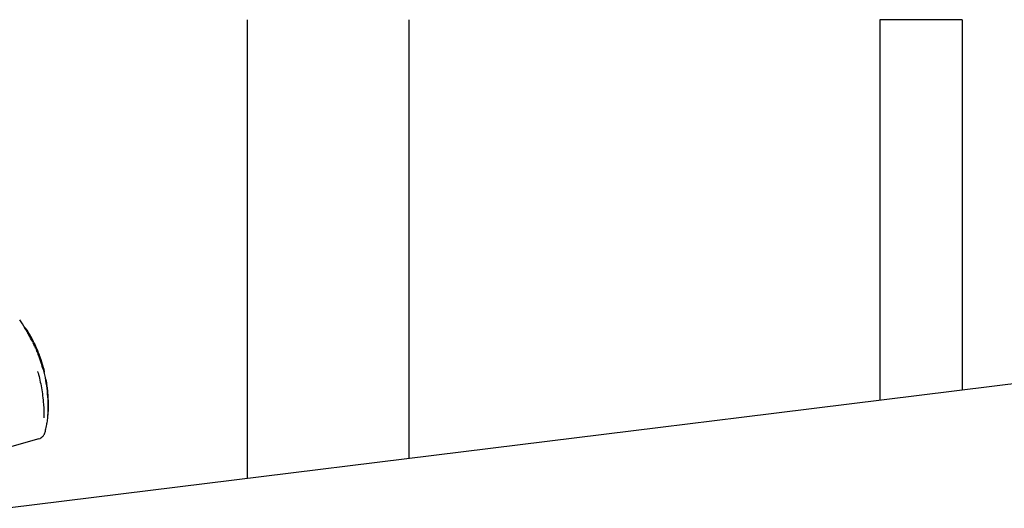
# Model space of a CAD drawing. Units: millimetres. Extents: x 7386 to 9002, y 2007 to 3289.
# Drawn here: x 7762 to 8360, y 2570 to 2867 of the extents above; entities that cross this region are included whole.
import ezdxf

# ---------------------------------------------------------------- set-up
doc = ezdxf.new("R2010")
doc.units = ezdxf.units.MM
doc.header["$LTSCALE"] = 0.25
doc.layers.add('PV-1050', color=7, linetype='Continuous')

# ---------------------------------------------------------------- blocks, each defined once
blk = doc.blocks.new('*U14')
at = {"layer": 'PV-1050'}
for p, q in [((2018.94, 3180.05), (2018.94, 2901.27)), ((2116.94, 3180.05), (2116.94, 2913.39)), ((2402.94, 3180.05), (2402.94, 2948.78)), ((2452.94, 3180.05), (2402.94, 3180.05)), ((2452.94, 3180.05), (2452.94, 2954.97)), ((1884.32, 2992.71), (1883.81, 2992.57)), ((1884.9, 2991.81), (1884.4, 2991.67)), ((1885.42, 2991.08), (1884.92, 2990.95)), ((1885.93, 2990.15), (1885.43, 2990.02)), ((1886.48, 2989.24), (1885.97, 2989.11)), ((1886.15, 2990.01), (1886.11, 2990)), ((1886.83, 2988.64), (1886.33, 2988.51)), ((1887.64, 2987.43), (1887.55, 2987.4)), ((1888.89, 2984.87), (1888.39, 2984.73)), ((1889.07, 2984.54), (1888.57, 2984.41)), ((1889.2, 2984.43), (1888.71, 2984.3)), ((1889.53, 2983.74), (1889.04, 2983.61)), ((1889.87, 2982.89), (1889.37, 2982.76)), ((1890.31, 2981.95), (1889.82, 2981.82)), ((1890.3, 2982.11), (1890.27, 2982.1)), ((1890.39, 2981.93), (1890.37, 2981.92)), ((1890.45, 2981.78), (1890.44, 2981.78)), ((1890.5, 2981.68), (1890.49, 2981.68)), ((1890.99, 2980.58), (1890.5, 2980.45)), ((1891, 2980.57), (1890.51, 2980.44)), ((1890.53, 2981.62), (1890.52, 2981.62)), ((1891.26, 2979.85), (1890.77, 2979.72)), ((1891.26, 2979.85), (1890.77, 2979.72)), ((1891.26, 2979.83), (1890.78, 2979.7)), ((1891.28, 2979.79), (1890.79, 2979.66)), ((1891.46, 2979.36), (1890.97, 2979.23)), ((1891.66, 2978.89), (1891.18, 2978.76)), ((1891.81, 2978.55), (1891.32, 2978.42)), ((1891.69, 2978.89), (1891.67, 2978.89)), ((1891.7, 2978.88), (1891.68, 2978.87)), ((1891.7, 2978.88), (1891.68, 2978.88)), ((1891.75, 2978.81), (1891.71, 2978.8)), ((2635.25, 2977.53), (2319.01, 2938.4)), ((1892.52, 2976.75), (1892.04, 2976.62)), ((1892.52, 2976.86), (1892.52, 2976.86)), ((1892.84, 2975.96), (1892.83, 2975.96)), ((1893.15, 2975.15), (1893.14, 2975.15)), ((1893.67, 2973.59), (1893.19, 2973.46)), ((1893.21, 2975.01), (1893.21, 2975.01)), ((1893.77, 2973.32), (1893.28, 2973.19)), ((1893.85, 2973.07), (1893.37, 2972.94)), ((1894.31, 2971.65), (1893.82, 2971.53)), ((1893.96, 2972.8), (1893.95, 2972.8)), ((1893.98, 2972.74), (1893.97, 2972.74)), ((1893.99, 2972.69), (1893.99, 2972.69)), ((1894.01, 2972.65), (1894, 2972.65)), ((1894.02, 2972.61), (1894.01, 2972.61)), ((1894.03, 2972.58), (1894.03, 2972.57)), ((1894.05, 2972.52), (1894.04, 2972.52)), ((1894.05, 2972.5), (1894.05, 2972.5)), ((1894.06, 2972.49), (1894.05, 2972.49)), ((1894.4, 2971.39), (1894.39, 2971.39)), ((1894.4, 2971.39), (1894.4, 2971.4)), ((1891.93, 2965.62), (1891.75, 2966.29)), ((1894.61, 2970.68), (1894.12, 2970.55)), ((1894.85, 2969.88), (1894.36, 2969.76)), ((1895.12, 2968.89), (1894.64, 2968.76)), ((1895.39, 2967.91), (1894.91, 2967.78)), ((1894.93, 2967.72), (1894.98, 2967.5)), ((1895.18, 2968.71), (1895.18, 2968.71)), ((1895.35, 2968.07), (1895.41, 2967.84)), ((1895.88, 2965.92), (1895.41, 2965.79)), ((1896.81, 2961.45), (1896.37, 2961.34)), ((1896.99, 2960.57), (1896.53, 2960.44)), ((1897.16, 2959.56), (1896.7, 2959.44)), ((1897.35, 2958.05), (1896.93, 2957.94)), ((1897.35, 2958.04), (1896.93, 2957.93)), ((1897.49, 2957.25), (1897.05, 2957.13)), ((1897.49, 2957.24), (1897.05, 2957.12)), ((1897.5, 2957.22), (1897.05, 2957.11)), ((1897.5, 2957.18), (1897.05, 2957.06)), ((1897.57, 2956.72), (1897.12, 2956.6)), ((1897.63, 2956.21), (1897.18, 2956.09)), ((1897.67, 2955.85), (1897.22, 2955.73)), ((1897.84, 2954.26), (1897.4, 2954.15)), ((1898.14, 2950.03), (1897.73, 2949.92)), ((1898.14, 2949.65), (1897.75, 2949.55)), ((1898.07, 2949.5), (1897.75, 2949.41)), ((1898.15, 2949.12), (1897.77, 2949.02)), ((1898.15, 2949.12), (1897.77, 2949.02)), ((1898.16, 2949.1), (1897.77, 2949)), ((1898.16, 2949.07), (1897.77, 2948.97)), ((1898.16, 2949.03), (1897.78, 2948.93)), ((1898.17, 2948.97), (1897.78, 2948.87)), ((1898.17, 2948.89), (1897.78, 2948.79)), ((1898.18, 2948.8), (1897.79, 2948.7)), ((1898.18, 2948.69), (1897.79, 2948.59)), ((1898.19, 2948.57), (1897.79, 2948.47)), ((1898.19, 2948.43), (1897.8, 2948.32)), ((1898.21, 2944.67), (1897.86, 2944.58)), ((1897.84, 2939.75), (1897.71, 2939.71)), ((1897.97, 2939.92), (1897.72, 2939.86)), ((1898.02, 2940.31), (1897.74, 2940.23)), ((2319.01, 2938.4), (2269.83, 2932.31)), ((2269.83, 2932.31), (1873.37, 2883.25)), ((1892.45, 2925.5), (1876.04, 2920.86))]:
    blk.add_line(p, q, dxfattribs=at)
for centre, major_axis, ratio, start_param, end_param in [((1812.75, 2946), (-82.18, -21.7), 0.996195, 3.452029, 3.464657), ((1812.75, 2946), (-82.67, -21.83), 0.996195, 3.450154, 3.4627), ((1811.57, 2950.44), (-82.67, -21.83), 0.826102, 3.432218, 3.4627), ((1811.62, 2950.27), (-82.18, -21.7), 0.826323, 3.439594, 3.45203), ((1811.62, 2950.27), (82.67, 21.83), 0.826323, 0.296205, 0.308562), ((1812.7, 2946.17), (-82.18, -21.7), 0.996195, 3.426886, 3.439593), ((1812.7, 2946.17), (-82.67, -21.83), 0.996195, 3.414995, 3.437797), ((1812.75, 2946), (-82.18, -21.7), 0.996195, 3.416503, 3.428995), ((1812.64, 2946.41), (-82.67, -21.83), 0.996195, 3.419788, 3.432217), ((1811.62, 2950.28), (82.67, 21.83), 0.825854, 0.278196, 0.290831), ((1812.68, 2946.24), (-82.67, -21.83), 0.996195, 3.409655, 3.432423), ((1812.75, 2946), (-82.67, -21.83), 0.996195, 3.414854, 3.427267), ((1811.7, 2949.96), (-82.67, -21.83), 0.826323, 3.414995, 3.427267), ((1811.74, 2949.8), (-82.18, -21.7), 0.82611, 3.406501, 3.416503), ((1811.74, 2949.8), (82.67, 21.83), 0.82611, 0.243196, 0.273262), ((1811.7, 2949.97), (-82.67, -21.83), 0.825854, 3.397101, 3.409655), ((1812.75, 2946), (-82.18, -21.7), 0.996195, 3.357453, 3.408199), ((1811.78, 2949.65), (-82.67, -21.83), 0.827562, 3.401318, 3.406603), ((1812.75, 2946), (-82.67, -21.83), 0.996195, 3.356171, 3.406602), ((1812.73, 2946.07), (-82.67, -21.83), 0.996195, 3.382316, 3.401317), ((1812.64, 2946.41), (-82.67, -21.83), 0.996195, 3.384788, 3.3971), ((1811.84, 2949.43), (-82.67, -21.83), 0.825935, 3.357735, 3.382317), ((1811.89, 2949.25), (82.67, 21.83), 0.825935, 0.203541, 0.228052), ((1812.73, 2946.07), (-82.67, -21.83), 0.996195, 3.350949, 3.369645), ((1811.96, 2948.97), (-82.18, -21.7), 0.827609, 3.352199, 3.357454), ((1811.89, 2949.25), (-82.18, -21.7), 0.825935, 3.346348, 3.348331), ((1812.64, 2946.41), (-82.67, -21.83), 0.996195, 3.345133, 3.357735), ((1811.96, 2948.97), (82.67, 21.83), 0.827609, 0.209357, 0.214579), ((1812.65, 2946.35), (-82.18, -21.7), 0.995807, 3.327134, 3.338046), ((1812.65, 2946.35), (82.67, 21.83), 0.995807, 0.17709, 0.19529), ((1811.93, 2949.11), (-82.67, -21.83), 0.823799, 3.332039, 3.336883), ((1812.64, 2946.41), (-82.67, -21.83), 0.996195, 3.312834, 3.332039), ((1812.75, 2946), (-82.18, -21.7), 0.996195, 3.319171, 3.331377), ((1812.1, 2948.46), (-82.18, -21.7), 0.826531, 3.301447, 3.319172), ((1812.75, 2946), (-82.67, -21.83), 0.996195, 3.318122, 3.330254), ((1812.05, 2948.63), (-82.67, -21.83), 0.826651, 3.313988, 3.330255), ((1812.67, 2946.29), (82.67, 21.83), 0.99947, 0.174159, 0.177086), ((1812.7, 2946.16), (-22.03, 83.42), 0.990935, 4.884192, 4.886553), ((1812.1, 2948.46), (82.67, 21.83), 0.826531, 0.158911, 0.17653), ((1812.08, 2948.54), (-82.18, -21.7), 0.820921, 3.300653, 3.301447), ((1812.64, 2946.39), (-82.67, -21.83), 0.997288, 3.311045, 3.312834), ((1812.76, 2945.94), (-22.36, 84.69), 0.976144, 4.882396, 4.884191), ((1812.04, 2948.68), (-82.67, -21.83), 0.823013, 3.312694, 3.313988), ((1812.04, 2948.68), (-82.18, -21.7), 0.809728, 3.29992, 3.300653), ((1811.99, 2948.85), (-82.18, -21.7), 0.796513, 3.299246, 3.29992), ((1811.97, 2948.95), (-82.67, -21.83), 0.804259, 3.31162, 3.312694), ((1811.94, 2949.07), (-82.18, -21.7), 0.780055, 3.298632, 3.299246), ((1812.65, 2946.36), (-82.67, -21.83), 0.999561, 3.309306, 3.31104), ((1812.87, 2945.53), (-23, 87.09), 0.949227, 4.88115, 4.882396), ((1811.87, 2949.33), (-82.18, -21.7), 0.759849, 3.298073, 3.298632), ((1811.86, 2949.34), (-82.67, -21.83), 0.775881, 3.310766, 3.31162), ((1811.78, 2949.64), (-82.18, -21.7), 0.735224, 3.29757, 3.298073), ((1811.56, 2950.49), (-82.18, -21.7), 0.668955, 3.297177, 3.29757), ((1813.14, 2944.52), (-24.6, 93.14), 0.887505, 4.880437, 4.88115), ((1811.7, 2949.96), (-82.67, -21.83), 0.731678, 3.310125, 3.310766), ((1810.83, 2953.26), (-82.18, -21.7), 0.451405, 3.296949, 3.297177), ((1812.66, 2946.33), (-21.87, 82.83), 0.998038, 4.878432, 4.880109), ((1811.41, 2951.07), (-82.67, -21.83), 0.651421, 3.309689, 3.310125), ((1814.98, 2937.53), (-35.63, 134.93), 0.612655, 4.880256, 4.880437), ((1810.58, 2954.19), (-82.67, -21.83), 0.426098, 3.30946, 3.309689), ((1812.67, 2946.29), (-21.93, 83.04), 0.995482, 4.87681, 4.878431), ((1812.68, 2946.26), (-21.99, 83.27), 0.992709, 4.875243, 4.876809), ((1812.69, 2946.22), (-22.05, 83.52), 0.989788, 4.873732, 4.875243), ((1812.72, 2946.09), (-22.26, 84.29), 0.98078, 4.872372, 4.873732), ((1802.56, 2984.56), (46.47, -175.99), 0.466984, 1.420812, 1.420834), ((1813.78, 2942.09), (-28.58, 108.23), 0.759352, 4.8622, 4.862372), ((1813.17, 2944.38), (-24.53, 92.89), 0.884741, 4.861737, 4.8622), ((1812.78, 2945.88), (-22.62, 85.65), 0.965143, 4.871149, 4.872372), ((1812.88, 2945.5), (-22.53, 85.34), 0.963064, 4.856483, 4.861737), ((1812.85, 2945.61), (-23.07, 87.36), 0.946236, 4.870063, 4.871149), ((1812.94, 2945.26), (-23.65, 89.57), 0.92291, 4.869114, 4.870063), ((1812.08, 2948.54), (82.67, 21.83), 0.820921, 0.158122, 0.158911), ((1812.04, 2948.68), (82.67, 21.83), 0.809728, 0.157393, 0.158122), ((1813.06, 2944.8), (-24.43, 92.52), 0.893471, 4.868302, 4.869114), ((1811.99, 2948.85), (82.67, 21.83), 0.796513, 0.156724, 0.157393), ((1813.23, 2944.16), (-25.52, 96.66), 0.855219, 4.867626, 4.868302), ((1811.94, 2949.07), (82.67, 21.83), 0.780055, 0.156113, 0.156724), ((1811.87, 2949.33), (82.67, 21.83), 0.759849, 0.155557, 0.156113), ((1813.44, 2943.38), (-26.85, 101.68), 0.813007, 4.867163, 4.867626), ((1811.78, 2949.64), (82.67, 21.83), 0.735224, 0.155057, 0.155557), ((1812.69, 2946.21), (-82.18, -21.7), 0.978322, 3.279461, 3.285687), ((1813.96, 2941.4), (-30.25, 114.55), 0.721677, 4.866877, 4.867163), ((1811.56, 2950.49), (82.67, 21.83), 0.668955, 0.154667, 0.155057), ((1816.2, 2932.92), (-44.79, 169.62), 0.487353, 4.866768, 4.866877), ((1810.83, 2953.26), (82.67, 21.83), 0.451405, 0.154441, 0.154667), ((1806.26, 2970.56), (82.67, 21.83), 0.908773, 6.128758, 6.12882), ((1812.57, 2946.69), (-82.18, -21.7), 0.936419, 3.274894, 3.279462), ((1809.53, 2958.19), (-82.67, -21.83), 0.006308, 3.286032, 3.290668), ((1813.78, 2942.09), (-28.75, 108.86), 0.759352, 4.861318, 4.861488), ((1802.56, 2984.56), (46.74, -177.02), 0.466984, 1.421695, 1.421718), ((1813.17, 2944.38), (-24.67, 93.44), 0.884741, 4.860857, 4.861317), ((1812.88, 2945.5), (-22.67, 85.84), 0.963064, 4.855635, 4.860858), ((1812.64, 2946.41), (-82.67, -21.83), 0.996195, 3.272631, 3.286032), ((1812.47, 2947.05), (-82.18, -21.7), 0.902923, 3.249613, 3.274894), ((1812.69, 2946.21), (82.67, 21.83), 0.978322, 0.137057, 0.143246), ((1810.53, 2954.39), (82.67, 21.83), 0.25882, 0.134711, 0.13669), ((1812.43, 2947.18), (-82.67, -21.83), 0.898654, 3.259107, 3.278283), ((1812.57, 2946.69), (82.67, 21.83), 0.936419, 0.132517, 0.137058), ((1810.72, 2953.66), (82.67, 21.83), 0.325013, 0.134284, 0.134755), ((1812.62, 2946.48), (-82.67, -21.83), 0.971243, 3.276304, 3.276348), ((1810.53, 2954.38), (82.67, 21.83), 0.259487, 0.134088, 0.134284), ((1810.72, 2953.66), (82.67, 21.83), 0.324826, 0.132074, 0.134069), ((1812.68, 2946.24), (-82.67, -21.83), 0.996195, 3.275661, 3.275681), ((1810.6, 2954.11), (82.67, 21.83), 0.283394, 0.131039, 0.132074), ((1812.47, 2947.05), (82.67, 21.83), 0.902923, 0.083277, 0.132517), ((1812.63, 2946.43), (-82.67, -21.83), 0.976082, 3.259098, 3.259107), ((1812.44, 2947.17), (-82.67, -21.83), 0.899441, 3.249218, 3.259098), ((1812.74, 2946), (-82.18, -21.7), 0.995905, 3.228407, 3.252361), ((1812.71, 2946.13), (-22.19, 84.05), 0.983572, 4.820014, 4.820023), ((1812.43, 2947.19), (-82.67, -21.83), 0.897422, 3.237483, 3.249227), ((1812.74, 2946), (82.67, 21.83), 0.995905, 0.086306, 0.110118), ((1812.34, 2947.53), (-82.67, -21.83), 0.827637, 3.246575, 3.251711), ((1812.73, 2946.07), (-82.67, -21.83), 0.996195, 3.223032, 3.246574), ((1812.74, 2946.03), (-82.18, -21.7), 0.992448, 3.224137, 3.228408), ((1812.64, 2946.41), (-82.67, -21.83), 0.996195, 3.224869, 3.237482), ((1812.7, 2946.18), (82.67, 21.83), 0.994712, 0.061148, 0.098239), ((1812.34, 2947.53), (-82.67, -21.83), 0.827631, 3.234701, 3.239832), ((1812.73, 2946.08), (-82.18, -21.7), 0.984937, 3.220047, 3.224137), ((1812.68, 2946.24), (-82.67, -21.83), 0.994899, 3.197645, 3.234701), ((1812.71, 2946.13), (-82.18, -21.7), 0.976527, 3.216136, 3.220047), ((1812.7, 2946.19), (-82.18, -21.7), 0.967157, 3.212416, 3.216136), ((1812.65, 2946.35), (82.67, 21.83), 0.99386, 0.062435, 0.08596), ((1812.34, 2947.55), (-82.67, -21.83), 0.824953, 3.222509, 3.227553), ((1812.68, 2946.25), (-82.18, -21.7), 0.956788, 3.208892, 3.212416), ((1812.74, 2946.03), (82.67, 21.83), 0.992448, 0.08206, 0.086306), ((1812.64, 2946.42), (-82.67, -21.83), 0.994199, 3.198456, 3.222508), ((1812.66, 2946.32), (-82.18, -21.7), 0.945191, 3.205566, 3.208892), ((1812.72, 2946.1), (-82.67, -21.83), 0.991504, 3.220849, 3.223032), ((1812.73, 2946.08), (82.67, 21.83), 0.984937, 0.077994, 0.082061), ((1812.65, 2946.38), (-82.18, -21.7), 0.932518, 3.202386, 3.205566), ((1812.7, 2946.16), (-82.67, -21.83), 0.982445, 3.218764, 3.220849), ((1812.63, 2946.45), (-82.18, -21.7), 0.919257, 3.199305, 3.202386), ((1812.69, 2946.22), (-82.67, -21.83), 0.974068, 3.216776, 3.218764), ((1812.71, 2946.13), (82.67, 21.83), 0.976527, 0.074107, 0.077994), ((1812.67, 2946.27), (-82.67, -21.83), 0.964972, 3.214885, 3.216776), ((1812.61, 2946.51), (-82.18, -21.7), 0.905112, 3.196321, 3.199305), ((1812.7, 2946.19), (82.67, 21.83), 0.967157, 0.070408, 0.074107), ((1812.66, 2946.34), (-82.67, -21.83), 0.953961, 3.213087, 3.214885), ((1812.59, 2946.58), (-82.18, -21.7), 0.889758, 3.193444, 3.196321), ((1812.64, 2946.41), (-82.67, -21.83), 0.941737, 3.211383, 3.213087), ((1812.57, 2946.66), (-82.18, -21.7), 0.872759, 3.190681, 3.193444), ((1812.62, 2946.48), (-82.67, -21.83), 0.929627, 3.209764, 3.211383), ((1812.68, 2946.25), (82.67, 21.83), 0.956788, 0.066905, 0.070408), ((1812.6, 2946.55), (-82.67, -21.83), 0.9178, 3.208223, 3.209764), ((1812.55, 2946.73), (-82.18, -21.7), 0.854287, 3.188034, 3.190681), ((1812.58, 2946.62), (-82.67, -21.83), 0.904687, 3.206761, 3.208223), ((1812.66, 2946.32), (82.67, 21.83), 0.945191, 0.063598, 0.066905), ((1812.56, 2946.7), (-82.67, -21.83), 0.890466, 3.205365, 3.206761), ((1812.53, 2946.83), (-82.18, -21.7), 0.829135, 3.187926, 3.188034), ((1812.54, 2946.77), (-82.18, -21.7), 0.845215, 3.187811, 3.187926), ((1812.56, 2946.71), (-82.18, -21.7), 0.860157, 3.187689, 3.187811), ((1812.56, 2946.71), (-82.18, -21.7), 0.859872, 3.187568, 3.187689), ((1812.54, 2946.76), (-82.18, -21.7), 0.845349, 3.187453, 3.187568), ((1812.53, 2946.83), (-82.18, -21.7), 0.82872, 3.187345, 3.187453), ((1812.53, 2946.82), (-82.18, -21.7), 0.83009, 3.187236, 3.187345), ((1812.54, 2946.76), (-82.18, -21.7), 0.845945, 3.18712, 3.187236), ((1812.66, 2946.34), (82.67, 21.83), 0.996485, 0.062276, 0.062382), ((1812.66, 2946.34), (82.67, 21.83), 0.995618, 0.062382, 0.062435), ((1812.66, 2946.34), (-82.67, -21.83), 0.996195, 3.203315, 3.203869), ((1812.56, 2946.71), (-82.18, -21.7), 0.860086, 3.186999, 3.18712), ((1812.56, 2946.71), (-82.18, -21.7), 0.859418, 3.186878, 3.186999), ((1812.54, 2946.76), (-82.18, -21.7), 0.845483, 3.186763, 3.186877), ((1812.53, 2946.82), (-82.18, -21.7), 0.829407, 3.186654, 3.186763), ((1812.66, 2946.33), (82.67, 21.83), 0.997572, 0.060876, 0.061722), ((1812.54, 2946.78), (-82.67, -21.83), 0.875198, 3.204025, 3.205365), ((1812.52, 2946.86), (-82.18, -21.7), 0.820419, 3.186549, 3.186654), ((1812.52, 2946.86), (-82.18, -21.7), 0.819679, 3.186444, 3.186549), ((1812.52, 2946.86), (-82.18, -21.7), 0.820273, 3.186339, 3.186444), ((1812.52, 2946.84), (-82.18, -21.7), 0.823831, 3.186236, 3.186339), ((1812.75, 2946), (-82.18, -21.7), 0.996195, 3.176605, 3.188615), ((1812.53, 2946.82), (-82.18, -21.7), 0.831603, 3.186138, 3.186236), ((1812.54, 2946.78), (-82.18, -21.7), 0.840724, 3.186044, 3.186138), ((1812.51, 2946.88), (-82.18, -21.7), 0.813184, 3.185989, 3.186044), ((1812.66, 2946.32), (-21.83, 82.69), 0.999736, 4.772428, 4.773276), ((1812.52, 2946.86), (-82.67, -21.83), 0.858604, 3.202741, 3.204025), ((1812.65, 2946.38), (82.67, 21.83), 0.932518, 0.060438, 0.063598), ((1812.67, 2946.31), (-21.89, 82.91), 0.997107, 4.771569, 4.772419), ((1812.67, 2946.29), (-21.96, 83.15), 0.994144, 4.770734, 4.771569), ((1812.67, 2946.28), (-22.03, 83.42), 0.99097, 4.769932, 4.770734), ((1812.64, 2946.41), (-82.67, -21.83), 0.996509, 3.196845, 3.198456), ((1812.63, 2946.45), (82.67, 21.83), 0.919257, 0.057374, 0.060438), ((1812.68, 2946.26), (-22.1, 83.71), 0.987544, 4.769163, 4.769932), ((1812.69, 2946.21), (-22.32, 84.51), 0.978157, 4.768458, 4.769163), ((1812.64, 2946.39), (-21.83, 82.69), 0.999678, 4.766083, 4.76765), ((1812.71, 2946.12), (-22.74, 86.1), 0.96012, 4.76785, 4.768458), ((1812.75, 2946), (-23.31, 88.29), 0.936338, 4.767338, 4.76785), ((1812.47, 2947.06), (-82.67, -21.83), 0.818915, 3.197155, 3.197645), ((1812.78, 2945.86), (-24.01, 90.91), 0.909277, 4.766909, 4.767338), ((1812.45, 2947.12), (-82.67, -21.83), 0.806028, 3.196702, 3.197155), ((1812.61, 2946.51), (82.67, 21.83), 0.905112, 0.054408, 0.057374), ((1812.65, 2946.38), (-21.89, 82.91), 0.997053, 4.764555, 4.766076), ((1812.83, 2945.69), (-24.82, 94), 0.879441, 4.76655, 4.766909), ((1812.43, 2947.19), (-82.67, -21.83), 0.790794, 3.196286, 3.196702), ((1812.89, 2945.44), (-26.03, 98.57), 0.838635, 4.766261, 4.76655), ((1812.4, 2947.29), (-82.67, -21.83), 0.767839, 3.195918, 3.196286), ((1812.97, 2945.14), (-27.5, 104.16), 0.793656, 4.766011, 4.766261), ((1812.36, 2947.45), (-82.67, -21.83), 0.731598, 3.19561, 3.195918), ((1812.3, 2947.69), (-82.67, -21.83), 0.678283, 3.19536, 3.19561), ((1813.16, 2944.43), (-31.02, 117.48), 0.703674, 4.765849, 4.766011), ((1812.26, 2947.83), (-82.67, -21.83), 0.646584, 3.195128, 3.19536), ((1813.79, 2942.04), (-42.83, 162.2), 0.509658, 4.765775, 4.765849), ((1811.96, 2948.99), (-82.67, -21.83), 0.383946, 3.195, 3.195128), ((1812.65, 2946.37), (-21.96, 83.15), 0.994219, 4.763083, 4.764554), ((1808.75, 2961.13), (51.66, -195.63), 0.422566, 1.517387, 1.517409), ((1812.59, 2946.58), (82.67, 21.83), 0.889758, 0.051547, 0.054408), ((1812.65, 2946.35), (-22.05, 83.49), 0.990162, 4.761661, 4.763083), ((1812.66, 2946.33), (-22.14, 83.86), 0.985821, 4.76029, 4.761661), ((1812.57, 2946.66), (82.67, 21.83), 0.872759, 0.048801, 0.051547), ((1812.66, 2946.32), (-22.23, 84.2), 0.981801, 4.758987, 4.76029), ((1812.68, 2946.27), (-22.5, 85.23), 0.969946, 4.757798, 4.758987), ((1812.55, 2946.73), (82.67, 21.83), 0.854287, 0.04617, 0.048801), ((1812.69, 2946.21), (-22.83, 86.47), 0.956014, 4.756723, 4.757798), ((1812.71, 2946.15), (-23.19, 87.84), 0.941105, 4.755742, 4.756722), ((1812.53, 2946.83), (82.67, 21.83), 0.829135, 0.046062, 0.04617), ((1812.54, 2946.77), (82.67, 21.83), 0.845215, 0.045948, 0.046062), ((1812.56, 2946.71), (82.67, 21.83), 0.860157, 0.045827, 0.045948), ((1812.56, 2946.71), (82.67, 21.83), 0.859872, 0.045706, 0.045827), ((1812.53, 2946.83), (82.67, 21.83), 0.82872, 0.045484, 0.045592), ((1812.54, 2946.76), (82.67, 21.83), 0.845349, 0.045592, 0.045706), ((1812.72, 2946.09), (-23.57, 89.26), 0.926109, 4.754835, 4.755742), ((1812.53, 2946.82), (82.67, 21.83), 0.83009, 0.045376, 0.045484), ((1812.54, 2946.76), (82.67, 21.83), 0.845945, 0.045261, 0.045376), ((1812.56, 2946.71), (82.67, 21.83), 0.860086, 0.04514, 0.045261), ((1812.56, 2946.71), (82.67, 21.83), 0.859418, 0.04502, 0.04514), ((1812.54, 2946.76), (82.67, 21.83), 0.845483, 0.044906, 0.04502), ((1812.53, 2946.82), (82.67, 21.83), 0.829407, 0.044798, 0.044906), ((1812.52, 2946.86), (82.67, 21.83), 0.820419, 0.044693, 0.044798), ((1812.52, 2946.86), (82.67, 21.83), 0.819679, 0.044589, 0.044693), ((1812.74, 2946.02), (-24.01, 90.94), 0.909059, 4.754001, 4.754835), ((1812.52, 2946.86), (82.67, 21.83), 0.820273, 0.044484, 0.044589), ((1812.52, 2946.84), (82.67, 21.83), 0.823831, 0.044382, 0.044484), ((1812.54, 2946.78), (82.67, 21.83), 0.840724, 0.044191, 0.044284), ((1812.53, 2946.82), (82.67, 21.83), 0.831603, 0.044284, 0.044382), ((1812.51, 2946.88), (82.67, 21.83), 0.813184, 0.04409, 0.044191), ((1812.75, 2946), (-82.67, -21.83), 0.996195, 3.1764, 3.18834), ((1812.57, 2946.66), (-82.67, -21.83), 0.826103, 3.159258, 3.18834), ((1812.47, 2947.03), (82.67, 21.83), 0.773196, 0.043917, 0.043999), ((1812.5, 2946.95), (82.67, 21.83), 0.794847, 0.043999, 0.04409), ((1812.49, 2946.95), (82.67, 21.83), 0.793731, 0.043744, 0.043834), ((1812.47, 2947.03), (82.67, 21.83), 0.77301, 0.043834, 0.043917), ((1812.51, 2946.89), (82.67, 21.83), 0.812387, 0.043644, 0.043744), ((1812.51, 2946.88), (82.67, 21.83), 0.815403, 0.042705, 0.043644), ((1812.78, 2945.88), (-24.86, 94.13), 0.878205, 4.753195, 4.754001), ((1812.49, 2946.98), (82.67, 21.83), 0.786256, 0.041901, 0.042705), ((1812.83, 2945.68), (-26.16, 99.08), 0.834376, 4.752582, 4.753195), ((1812.45, 2947.12), (82.67, 21.83), 0.745269, 0.041231, 0.041901), ((1812.93, 2945.3), (-28.66, 108.54), 0.761637, 4.752161, 4.752582), ((1812.41, 2947.28), (82.67, 21.83), 0.699206, 0.04067, 0.041231), ((1812.37, 2947.44), (82.67, 21.83), 0.650378, 0.040195, 0.04067), ((1813.23, 2944.15), (-36.3, 137.48), 0.601317, 4.751949, 4.752161), ((1812.3, 2947.68), (82.67, 21.83), 0.580092, 0.039806, 0.040195), ((1812.08, 2948.5), (82.67, 21.83), 0.328156, 0.039571, 0.039806), ((1812.62, 2946.49), (-82.18, -21.7), 0.826323, 3.164735, 3.176605), ((1812.7, 2946.17), (-82.18, -21.7), 0.996195, 3.152562, 3.164735), ((1812.62, 2946.49), (82.67, 21.83), 0.826323, 0.023007, 0.034808), ((1812.75, 2946), (-82.18, -21.7), 0.996195, 3.142584, 3.154585), ((1812.7, 2946.17), (-82.67, -21.83), 0.996195, 3.142713, 3.164599), ((1812.64, 2946.41), (-82.67, -21.83), 0.996195, 3.147325, 3.159257), ((1812.74, 2946.01), (-82.18, -21.7), 0.82611, 3.141593, 3.142585), ((1812.62, 2946.49), (82.67, 21.83), 0.825871, 0.005733, 0.017862), ((1812.68, 2946.24), (-82.67, -21.83), 0.996195, 3.141593, 3.159454), ((1812.75, 2946), (-82.67, -21.83), 0.996195, 3.142578, 3.154509), ((1812.7, 2946.18), (-82.67, -21.83), 0.826323, 3.142714, 3.15451), ((1812.74, 2946.01), (82.67, 21.83), 0.82611, 6.2551, 6.284172), ((1812.66, 2946.34), (82.67, 21.83), 0.995811, 6.191716, 6.202406), ((1812.75, 2946), (-82.67, -21.83), 0.996195, 3.042301, 3.054285), ((1813.11, 2944.61), (82.67, 21.83), 0.826531, 6.166421, 6.183894), ((1813.13, 2944.56), (82.67, 21.83), 0.820803, 6.165637, 6.166421), ((1813.16, 2944.45), (82.67, 21.83), 0.809773, 6.164912, 6.165637), ((1813.19, 2944.32), (82.67, 21.83), 0.796612, 6.164246, 6.164912), ((1813.23, 2944.16), (82.67, 21.83), 0.77993, 6.163639, 6.164246), ((1813.28, 2943.96), (82.67, 21.83), 0.759877, 6.163086, 6.163639), ((1813.35, 2943.72), (82.67, 21.83), 0.735379, 6.162588, 6.163086), ((1813.52, 2943.05), (82.67, 21.83), 0.668806, 6.162199, 6.162588), ((1814.1, 2940.89), (82.67, 21.83), 0.451474, 6.161974, 6.162199), ((1821.35, 2913.41), (46.2, -174.96), 0.4725, 1.697891, 1.697914), ((1811.85, 2949.39), (-28.75, 108.87), 0.7593, 4.585122, 4.585293), ((1812.37, 2947.43), (-24.67, 93.43), 0.884807, 4.584664, 4.585122), ((1812.62, 2946.46), (-22.67, 85.84), 0.96306, 4.579453, 4.584664), ((1812.8, 2945.81), (82.67, 21.83), 0.978323, 6.144064, 6.150249), ((1812.92, 2945.32), (82.67, 21.83), 0.936424, 6.139519, 6.144064), ((1813.03, 2944.93), (82.67, 21.83), 0.902921, 6.118907, 6.139519), ((1812.75, 2946), (-82.67, -21.83), 0.996195, 2.929768, 2.979624), ((1813.46, 2943.3), (82.67, 21.83), 0.825932, 6.060304, 6.062281), ((1813.52, 2943.07), (82.67, 21.83), 0.827649, 6.066135, 6.071362), ((1791.69, 3025.75), (-116.64, 441.74), 0.187139, 4.488833, 4.48887), ((1817.73, 2927.12), (-82.67, -21.83), 0.038956, 3.365113, 3.365276), ((1809.52, 2958.22), (-36.21, 137.12), 0.60287, 4.488611, 4.488833), ((1811.05, 2952.43), (-29.32, 111.05), 0.744398, 4.488221, 4.488611), ((1811.66, 2950.13), (-26.59, 100.69), 0.820962, 4.487664, 4.488221), ((1812.05, 2948.64), (-24.82, 94.01), 0.879384, 4.486871, 4.487664), ((1812.24, 2947.91), (-23.96, 90.73), 0.911173, 4.485882, 4.486871), ((1812.37, 2947.41), (-23.38, 88.53), 0.933801, 4.484698, 4.485882), ((1812.47, 2947.05), (-22.95, 86.91), 0.951222, 4.483309, 4.484698), ((1812.54, 2946.77), (-22.63, 85.69), 0.964674, 4.481707, 4.483309), ((1812.6, 2946.56), (-22.38, 84.76), 0.97526, 4.479889, 4.481707), ((1812.6, 2946.56), (-22.38, 84.77), 0.975183, 4.479135, 4.479889), ((1812.62, 2946.47), (-22.28, 84.37), 0.979772, 4.478363, 4.479135), ((1812.65, 2946.38), (-22.18, 83.99), 0.984203, 4.477571, 4.478363), ((1812.66, 2946.31), (-22.1, 83.71), 0.987525, 4.476756, 4.477571), ((1812.68, 2946.27), (-22.05, 83.51), 0.98993, 4.47591, 4.476757), ((1812.69, 2946.22), (-22, 83.32), 0.992171, 4.475031, 4.47591), ((1812.7, 2946.16), (-21.94, 83.07), 0.995097, 4.474092, 4.475031), ((1812.71, 2946.12), (-21.88, 82.88), 0.99742, 4.473173, 4.474092), ((1812.73, 2946.07), (-21.83, 82.68), 0.99981, 4.472287, 4.473186), ((1812.74, 2946.04), (82.67, 21.83), 0.998364, 6.042175, 6.043068), ((1812.74, 2946.02), (82.67, 21.83), 0.997466, 6.04127, 6.042175), ((1812.75, 2946), (82.67, 21.83), 0.996608, 6.040354, 6.04127), ((1812.75, 2945.98), (82.67, 21.83), 0.995312, 6.039479, 6.040355), ((1812.76, 2945.94), (82.67, 21.83), 0.993552, 6.03859, 6.039479), ((1812.77, 2945.91), (82.67, 21.83), 0.991808, 6.037688, 6.03859), ((1812.75, 2946), (-82.67, -21.83), 0.996195, 2.815628, 2.866912), ((1813.16, 2944.42), (82.67, 21.83), 0.922015, 6.009544, 6.011526), ((1813.21, 2944.25), (82.67, 21.83), 0.914306, 6.007613, 6.009544), ((1813.26, 2944.05), (82.67, 21.83), 0.905709, 6.007409, 6.007613), ((1813.08, 2944.72), (82.67, 21.83), 0.935759, 6.013547, 6.015609), ((1813.12, 2944.57), (82.67, 21.83), 0.929035, 6.011526, 6.013547), ((1813, 2945.02), (82.67, 21.83), 0.949652, 6.017729, 6.019926), ((1813.04, 2944.87), (82.67, 21.83), 0.942724, 6.015609, 6.017729), ((1812.78, 2945.87), (82.67, 21.83), 0.990136, 6.036782, 6.037688), ((1812.79, 2945.83), (82.67, 21.83), 0.988292, 6.035879, 6.036782), ((1812.8, 2945.8), (82.67, 21.83), 0.986534, 6.034981, 6.035879), ((1812.81, 2945.77), (82.67, 21.83), 0.985311, 6.034038, 6.034981), ((1812.82, 2945.74), (82.67, 21.83), 0.983446, 6.033108, 6.034038), ((1812.83, 2945.7), (82.67, 21.83), 0.9816, 6.032191, 6.033108), ((1812.83, 2945.68), (82.67, 21.83), 0.980527, 6.031281, 6.032191), ((1812.83, 2945.68), (82.67, 21.83), 0.980584, 6.030371, 6.031281), ((1812.83, 2945.68), (82.67, 21.83), 0.980647, 6.029461, 6.030371), ((1812.86, 2945.55), (82.67, 21.83), 0.974598, 6.026968, 6.029461), ((1812.9, 2945.43), (82.67, 21.83), 0.96874, 6.024548, 6.026968), ((1812.93, 2945.3), (82.67, 21.83), 0.962488, 6.0222, 6.024548), ((1812.97, 2945.16), (82.67, 21.83), 0.956118, 6.019926, 6.0222), ((1813.87, 2941.75), (82.67, 21.83), 0.825932, 5.945801, 5.947845), ((1813.92, 2941.54), (82.67, 21.83), 0.827632, 5.951827, 5.957221)]:
    blk.add_ellipse(centre, major_axis=major_axis, ratio=ratio, start_param=start_param, end_param=end_param, dxfattribs=at)
for points in [[(1884.17, 2992.66), (1883.07, 2994.42), (1881.93, 2996.11), (1880.75, 2997.75)], [(1889.13, 2983.63), (1889.02, 2983.86), (1888.91, 2984.09), (1888.79, 2984.33)], [(1890.87, 2979.75), (1890.77, 2979.99), (1890.67, 2980.22), (1890.57, 2980.46)]]:
    blk.add_open_spline(points, degree=3, dxfattribs=at)
for points, knots in [([(1891.93, 2965.62), (1892.73, 2962.61), (1893.39, 2959.55), (1894.5, 2953.18), (1894.93, 2949.85), (1895.2, 2946.5)], [0, 0, 0, 0, 9.385043, 9.385043, 19.476426, 19.476426, 19.476426, 19.476426]), ([(1894.98, 2967.5), (1895.55, 2965.35), (1896.04, 2963.17), (1896.83, 2958.77), (1897.15, 2956.57), (1897.61, 2952.16), (1897.75, 2949.95), (1897.88, 2945.58), (1897.87, 2943.41), (1897.7, 2939.16), (1897.54, 2937.06), (1897.32, 2935.01)], [4.377349, 4.377349, 4.377349, 4.377349, 5.030054, 5.030054, 5.68276, 5.68276, 6.335465, 6.335465, 6.988171, 6.988171, 7.640876, 7.640876, 7.640876, 7.640876]), ([(1895.2, 2946.5), (1895.24, 2945.93), (1895.29, 2945.35), (1895.36, 2944.21), (1895.39, 2943.64), (1895.44, 2942.52), (1895.46, 2941.97), (1895.49, 2940.87), (1895.5, 2940.34), (1895.51, 2939.28), (1895.51, 2938.77), (1895.51, 2938.27)], [0, 0, 0, 0, 0.1652671, 0.1652671, 0.3305341, 0.3305341, 0.4958012, 0.4958012, 0.6610683, 0.6610683, 0.8263353, 0.8263353, 0.8263353, 0.8263353]), ([(1895.51, 2938.19), (1895.51, 2938.19), (1895.51, 2938.2), (1895.51, 2938.21), (1895.51, 2938.21), (1895.51, 2938.23), (1895.51, 2938.23), (1895.51, 2938.24), (1895.51, 2938.25), (1895.51, 2938.26), (1895.51, 2938.26), (1895.51, 2938.27)], [-0.02083828, -0.02083828, -0.02083828, -0.02083828, -0.01667062, -0.01667062, -0.01250297, -0.01250297, -0.00833531, -0.00833531, -0.00416766, -0.00416766, 0, 0, 0, 0]), ([(1892.45, 2925.5), (1892.97, 2925.65), (1893.37, 2925.85), (1894.13, 2926.31), (1894.41, 2926.56), (1894.93, 2927.07), (1895.1, 2927.3), (1895.39, 2927.71), (1895.49, 2927.89), (1895.69, 2928.26), (1895.76, 2928.42), (1895.99, 2928.95), (1896.08, 2929.24), (1896.3, 2929.95), (1896.41, 2930.36), (1896.64, 2931.3), (1896.76, 2931.82), (1896.99, 2932.96), (1897.1, 2933.58), (1897.24, 2934.42), (1897.27, 2934.6), (1897.29, 2934.78)], [10.879269, 10.879269, 10.879269, 10.879269, 10.90277, 10.90277, 10.935552, 10.935552, 10.981043, 10.981043, 11.037126, 11.037126, 11.12177, 11.12177, 11.335755, 11.335755, 11.598501, 11.598501, 11.861248, 11.861248, 12.123995, 12.123995, 12.193002, 12.193002, 12.193002, 12.193002]), ([(1897.29, 2934.78), (1897.3, 2934.8), (1897.3, 2934.81), (1897.3, 2934.84), (1897.3, 2934.86), (1897.31, 2934.89), (1897.31, 2934.9), (1897.31, 2934.93), (1897.32, 2934.95), (1897.32, 2934.98), (1897.32, 2934.99), (1897.32, 2935.01)], [-0.01474201, -0.01474201, -0.01474201, -0.01474201, -0.01179361, -0.01179361, -0.00884521, -0.00884521, -0.00589681, -0.00589681, -0.0029484, -0.0029484, 0, 0, 0, 0])]:
    blk.add_open_spline(points, degree=3, knots=knots, dxfattribs=at)
blk = doc.blocks.new('A$C58C422A4')
at = {"layer": 'PV-1050'}
blk.add_blockref('*U14', (-1504.58, -2320.79), dxfattribs=at)

msp = doc.modelspace()

# ---------------------------------------------------------------- block references
msp.add_blockref('A$C58C422A4', (7385.92, 2007.76))

doc.saveas('drawing.dxf')
